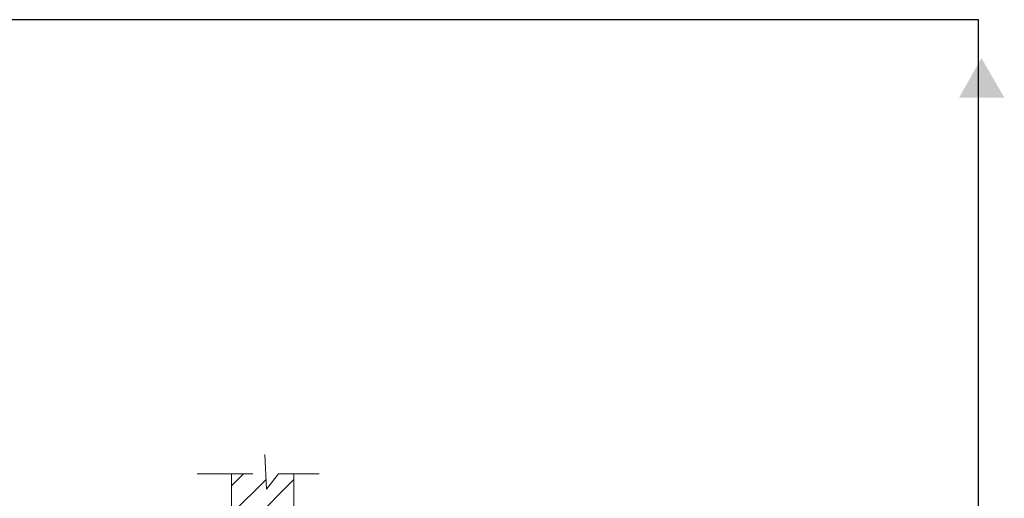
# Model space of a CAD drawing. Units: millimetres. Extents: x -471 to 3468, y -1183 to 4315.
# Drawn here: x 1498 to 3468, y 3357 to 4315 of the extents above; entities that cross this region are included whole.
import ezdxf

# ---------------------------------------------------------------- set-up
doc = ezdxf.new("R2010")
doc.units = ezdxf.units.MM
doc.layers.add('9-LAYOUT', color=8, linetype='Continuous')
doc.layers.add('ALFATEC-TEXTO', color=7, linetype='Continuous')
doc.layers.add('PDF5_Solid Fills', color=7, linetype='Continuous', true_color=0xba1317)

# ---------------------------------------------------------------- blocks, each defined once
blk = doc.blocks.new('SPLIT')
at = {"layer": '9-LAYOUT', "lineweight": 9}
h = blk.add_hatch(dxfattribs=at)
h.set_pattern_fill('ANSI31', color=4, scale=0.006753)
h.set_pattern_definition([(45, (874.91954, -7383.31398), (-0.01515984351, 0.01515984351), [])])
h.paths.add_polyline_path([(51.9866, 10.6776), (51.9698, 10.6776), (51.957, 10.6611), (51.9553, 10.6987), (51.9421, 10.6776), (51.9191, 10.6776), (51.9191, 9.9984), (51.9191, 9.9309), (52.4833, 9.9309), (52.4833, 9.9493), (52.4667, 9.9621), (52.5043, 9.9638), (52.4833, 9.977), (52.4833, 9.9984), (51.9866, 9.9984)])
at = {"layer": '9-LAYOUT', "color": 4, "lineweight": 9}
for p, q in [((51.9553, 10.6987), (51.957, 10.6611)), ((51.9421, 10.6776), (51.8822, 10.6776)), ((51.957, 10.6611), (51.9698, 10.6776)), ((52.0138, 10.6776), (51.9698, 10.6776))]:
    blk.add_line(p, q, dxfattribs=at)
for points in [[(52.4833, 9.9309), (51.9191, 9.9309), (51.9191, 9.9984), (51.9191, 9.9984), (51.9191, 10.6776)], [(51.9866, 10.6776), (51.9866, 9.9984), (52.4833, 9.9984)]]:
    blk.add_lwpolyline(points, dxfattribs=at)

msp = doc.modelspace()

# ---------------------------------------------------------------- hatches: boundary and pattern name
at = {"layer": 'PDF5_Solid Fills', "transparency": 33554559}
msp.add_hatch(color=256, dxfattribs=at).paths.add_polyline_path([(3422.1, 4237.9), (3377.3, 4158.3), (3467.9, 4158.9)])

# ---------------------------------------------------------------- linework, layer by layer
at = {"layer": 'ALFATEC-TEXTO'}
msp.add_lwpolyline([(-471.4, -1183.3), (3416.1, -1183.3), (3416.1, 4314.7), (-471.4, 4314.7)], close=True, dxfattribs=at)

# ---------------------------------------------------------------- block references
at = {"layer": 'ALFATEC-TEXTO', "xscale": 1851.166188204002, "yscale": 1851.166188204002, "zscale": 1851.166188204002}
msp.add_blockref('SPLIT', (-94189, -16360.4), dxfattribs=at)

doc.saveas('drawing.dxf')
